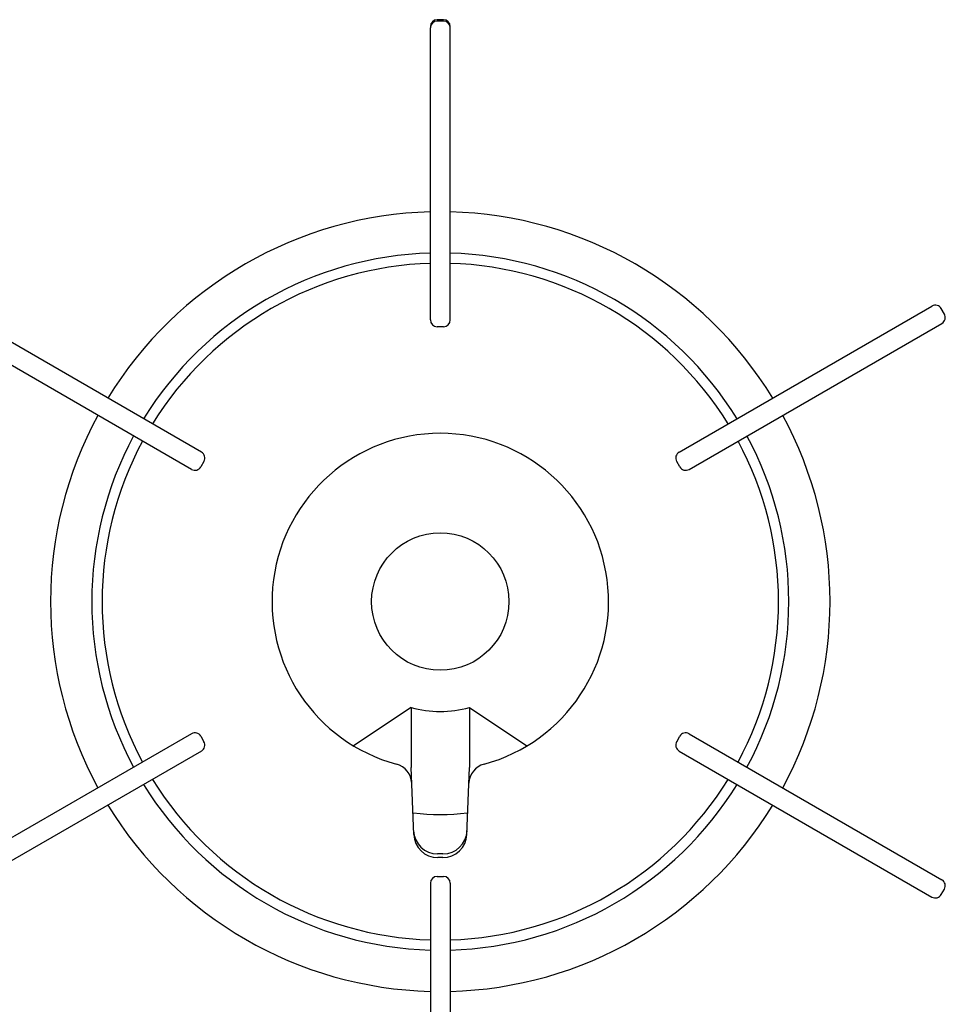
# Model space of a CAD drawing. Extents: x -4463 to 19780, y 852 to 14367.
# Drawn here: x 1939 to 2074, y 11110 to 11253 of the extents above; entities that cross this region are included whole.
import ezdxf

# ---------------------------------------------------------------- set-up
doc = ezdxf.new("R2010")
doc.units = 0
doc.header["$LTSCALE"] = 100
doc.header["$MEASUREMENT"] = 0
doc.layers.get('0').update_dxf_attribs({"linetype": 'CONTINUOUS'})

# ---------------------------------------------------------------- blocks, each defined once
blk = doc.blocks.new('RB31AW13A16R（平面）')
at = {"linetype": 'Continuous'}
for p, q in [((0.45, 407.2), (-0.45, 407.2)), ((-1.45, 363.5), (-1.45, 406)), ((0.45, 407), (-0.45, 407)), ((1.45, 363.5), (1.45, 406)), ((-34.78, 344.26), (-71.59, 365.51)), ((34.78, 344.26), (71.59, 365.51)), ((73.4, 364.36), (72.95, 365.14)), ((-36.23, 341.74), (-73.04, 362.99)), ((36.23, 341.74), (73.04, 362.99)), ((0.45, 362.5), (-0.45, 362.5)), ((-34.42, 342.89), (-34.87, 342.11)), ((34.87, 342.11), (34.42, 342.89)), ((-4.25, 307.07), (-12.62, 301.5)), ((-4.25, 307.07), (-4.25, 298.37)), ((4.25, 307.07), (4.25, 298.37)), ((4.25, 307.07), (12.62, 301.5)), ((-36.23, 303.26), (-73.04, 282.01)), ((-34.87, 302.89), (-34.42, 302.11)), ((34.42, 302.11), (34.87, 302.89)), ((36.23, 303.26), (73.04, 282.01)), ((-34.78, 300.74), (-71.59, 279.49)), ((34.78, 300.74), (71.59, 279.49)), ((-3.86, 288.6), (-4.25, 298.37)), ((3.86, 288.6), (4.25, 298.37)), ((0.39, 285.77), (-0.39, 285.77)), ((0.37, 285.24), (-0.37, 285.24)), ((-0.45, 282.5), (0.45, 282.5)), ((-1.45, 281.5), (-1.45, 239)), ((1.45, 281.5), (1.45, 239)), ((72.95, 279.86), (73.4, 280.64))]:
    blk.add_line(p, q, dxfattribs=at)
blk.add_circle((0, 322.5), 10, dxfattribs=at)
for centre, radius, start, end in [((-0.45, 406.2), 1, 90, 180), ((0.45, 406.2), 1, 0, 90), ((-0.45, 406), 1, 90, 180), ((0.45, 406), 1, 0, 90), ((0, 322.5), 56.75, 91.4641, 148.5359), ((0, 322.5), 56.75, 31.4641, 88.5359), ((0, 322.5), 50.75, 91.6372, 148.3628), ((0, 322.5), 50.75, 31.6372, 88.3628), ((0, 322.5), 49.25, 91.6372, 148.3129), ((0, 322.5), 49.25, 31.6871, 88.3628), ((72.09, 364.64), 1, 30, 120), ((72.54, 363.86), 1, 300, 30), ((-0.45, 363.5), 1, 180, 270), ((0.45, 363.5), 1, 270, 0), ((0, 322.5), 56.75, 151.4641, 208.5359), ((0, 322.5), 56.75, 331.4641, 28.5359), ((0, 322.5), 24.5, 285.0835, 254.9165), ((0, 322.5), 50.75, 151.6372, 208.3628), ((0, 322.5), 49.25, 151.6871, 208.3129), ((0, 322.5), 49.25, 331.6871, 28.3129), ((0, 322.5), 50.75, 331.6372, 28.3628), ((-35.28, 343.39), 1, 330, 60), ((35.28, 343.39), 1, 120, 210), ((-35.73, 342.61), 1, 240, 330), ((35.73, 342.61), 1, 210, 300), ((0, 322.5), 16, 254.5959, 285.4041), ((-35.73, 302.39), 1, 30, 120), ((35.73, 302.39), 1, 60, 150), ((-35.28, 301.61), 1, 300, 30), ((35.28, 301.61), 1, 150, 240), ((-7.16, 295.95), 3, 2.2715, 74.9165), ((7.16, 295.95), 3, 105.0835, 177.7285), ((0, 322.5), 50.75, 211.6372, 268.3628), ((0, 322.5), 49.25, 211.6871, 268.3129), ((0, 322.5), 49.25, 271.6871, 328.3129), ((0, 322.5), 50.75, 271.6372, 328.3628), ((0, 322.5), 56.75, 211.4641, 268.5359), ((0, 322.5), 56.75, 271.4641, 328.5359), ((0, 322.5), 31, 262.7046, 277.2954), ((-0.39, 289.27), 3.5, 182.2715, 270), ((-0.37, 288.74), 3.5, 182.2715, 270), ((0.37, 288.74), 3.5, 270, 357.7285), ((0.39, 289.27), 3.5, 270, 357.7285), ((-0.45, 281.5), 1, 90, 180), ((0.45, 281.5), 1, 0, 90), ((72.54, 281.14), 1, 330, 60), ((72.09, 280.36), 1, 240, 330)]:
    blk.add_arc(centre, radius, start, end, dxfattribs=at)

msp = doc.modelspace()

# ---------------------------------------------------------------- block references
msp.add_blockref('RB31AW13A16R（平面）', (2000, 10846))

doc.saveas('drawing.dxf')
